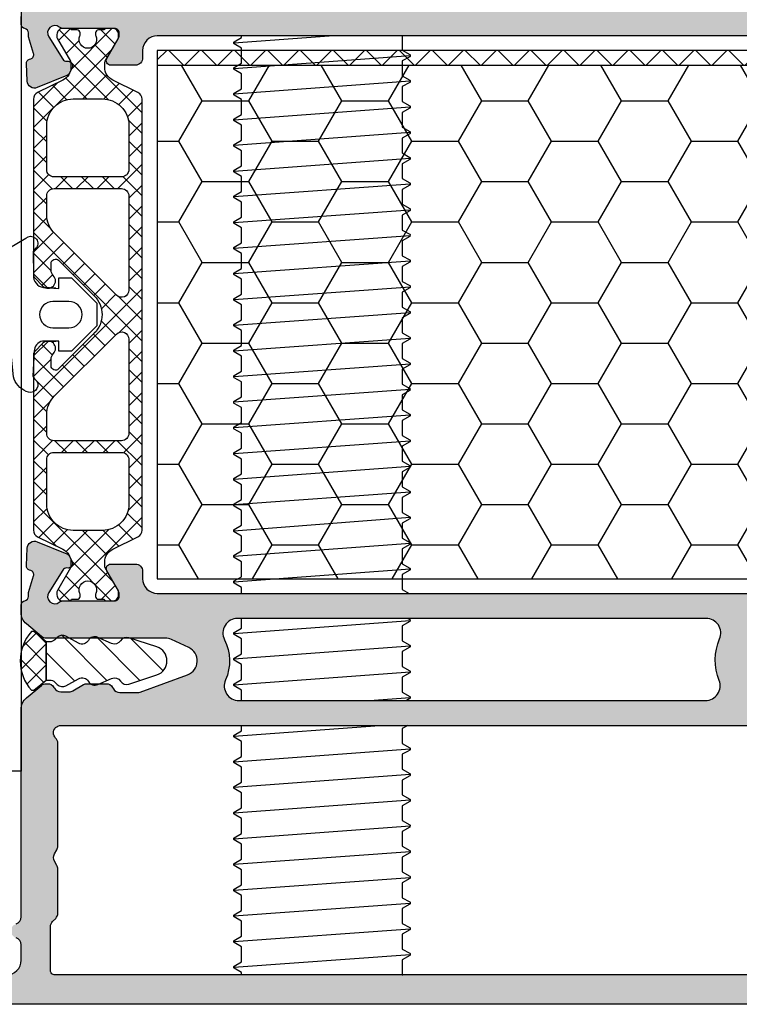
# Model space of a CAD drawing. Units: millimetres. Extents: x 0 to 2940, y -1188 to 594.
# Drawn here: x 2211 to 2260, y 73 to 140 of the extents above; entities that cross this region are included whole.
import ezdxf
from ezdxf.enums import TextEntityAlignment as Align

# ---------------------------------------------------------------- set-up
doc = ezdxf.new("R2010")
doc.units = ezdxf.units.MM
doc.header["$LTSCALE"] = 100
doc.linetypes.add('DASHED', pattern=[0.75, 0.5, -0.25])
for name, color, linetype in [('1', 4, 'Continuous'), ('A4PURSOHELA', 3, 'Continuous'), ('a4pursom1', 7, 'Continuous'), ('A4PURSOM2', 3, 'Continuous'), ('Eristesoiro', 7, 'Continuous'), ('Profiilinumerot', 7, 'Continuous'), ('Vastapalat', 7, 'Continuous')]:
    doc.layers.add(name, color=color, linetype=linetype)
doc.styles.add('Profiilinumerot', font='arial.ttf', dxfattribs={"height": 2.5})

# ---------------------------------------------------------------- blocks, each defined once
blk = doc.blocks.new('823400')
at = {"layer": 'Eristesoiro', "ltscale": 0.1}
h = blk.add_hatch(dxfattribs=at)
h.set_pattern_fill('_USER', color=2, angle=405, double=1, pattern_type=0)
h.set_pattern_definition([(45, (171.3502, -804.2133), (-0.7071068, 0.7071068), []), (135, (171.3502, -804.2133), (-0.7071068, -0.7071068), [])])
h.paths.add_polyline_path([(2.627, 3.25), (2.387, 3.25, -0.131571), (2.237, 3.29), (0.706, 4.173, 0.131571), (0.606, 4.2), (0.4, 4.2, 0.414214), (0, 3.8), (0, 3.373, 0.267949), (0.1, 3.2), (0.1, 2.825, 0.499842), (0.356, 2.633, 0.181907), (0.496, 2.644, -0.548663), (1.35, 2.1, -0.548663), (0.496, 1.556, 0.181907), (0.356, 1.567, 0.499842), (0.1, 1.375), (0.1, 1, 0.267949), (0, 0.827), (0, 0.4, 0.414214), (0.4, 0), (0.606, 0, 0.131571), (0.706, 0.027), (2.237, 0.91, -0.131571), (2.387, 0.95), (2.627, 0.95, -0.286208), (3.524, 0.39), (4.363, -1.32, 0.286208), (4.812, -1.6), (16.783, -1.6, 0.198912), (16.995, -1.512), (17.554, -0.954, 0.999962), (16.843, -0.25, -0.201526), (16.486, -0.4), (16.008, -0.4, -0.668179), (15.796, 0.112), (18.227, 2.543, -0.414214), (20.773, 2.543), (23.204, 0.112, -0.668179), (22.992, -0.4), (22.514, -0.4, -0.198912), (22.161, -0.254), (22.154, -0.246, 1), (21.446, -0.954), (22.005, -1.512, 0.198912), (22.217, -1.6), (34.188, -1.6, 0.286208), (34.637, -1.32), (35.476, 0.39, -0.286208), (36.373, 0.95), (36.613, 0.95, -0.131571), (36.763, 0.91), (38.294, 0.027, 0.131571), (38.394, 0), (38.6, 0, 0.414214), (39, 0.4), (39, 0.827, 0.267949), (38.9, 1), (38.9, 1.375, 0.499842), (38.644, 1.567, 0.181907), (38.504, 1.556, -0.548663), (37.65, 2.1, -0.548663), (38.504, 2.644, 0.181907), (38.644, 2.633, 0.499842), (38.9, 2.825), (38.9, 3.2, 0.267949), (39, 3.373), (39, 3.8, 0.414214), (38.6, 4.2), (38.394, 4.2, 0.131571), (38.294, 4.173), (36.763, 3.29, -0.131571), (36.613, 3.25), (36.373, 3.25, -0.286208), (35.476, 3.81), (34.637, 5.52, 0.286208), (34.188, 5.8), (4.812, 5.8, 0.286208), (4.363, 5.52), (3.524, 3.81, -0.286208)])
h.paths.add_polyline_path([(4.8, 3.1, -0.414214), (6.6, 4.9), (9.611, 4.9, -0.414214), (10.111, 4.4), (10.111, -0.2, -0.414214), (9.611, -0.7), (6.6, -0.7, -0.414214), (4.8, 1.1)], flags=16)
h.paths.add_polyline_path([(10.911, 4.4, -0.414214), (11.411, 4.9), (17.821, 4.9, -0.668179), (18.175, 4.046), (13.956, -0.173, -0.198912), (12.683, -0.7), (11.411, -0.7, -0.414214), (10.911, -0.2)], flags=16)
h.paths.add_polyline_path([(21.179, 4.9), (27.589, 4.9, -0.414214), (28.089, 4.4), (28.089, -0.2, -0.414214), (27.589, -0.7), (26.317, -0.7, -0.198912), (25.044, -0.173), (20.825, 4.046, -0.668179)], flags=16)
h.paths.add_polyline_path([(28.889, 4.4, -0.414214), (29.389, 4.9), (32.4, 4.9, -0.414214), (34.2, 3.1), (34.2, 1.1, -0.414214), (32.4, -0.7), (29.389, -0.7, -0.414214), (28.889, -0.2)], flags=16)
for points in [[(38.7, 2.625, 0.414214), (38.9, 2.825), (38.9, 3.2, 0.267949), (39, 3.373), (39, 3.8, 0.414214), (38.6, 4.2), (38.394, 4.2, 0.131571), (38.294, 4.173), (36.763, 3.29, -0.131571), (36.613, 3.25), (36.373, 3.25, -0.286208), (35.476, 3.81), (34.637, 5.52, 0.286208), (34.188, 5.8), (4.812, 5.8, 0.286208), (4.363, 5.52), (3.524, 3.81, -0.286208), (2.627, 3.25), (2.387, 3.25, -0.131571), (2.237, 3.29), (0.706, 4.173, 0.131571), (0.606, 4.2), (0.4, 4.2, 0.414214), (0, 3.8), (0, 3.373, 0.267949), (0.1, 3.2), (0.1, 2.825, 0.414214), (0.3, 2.625), (0.412, 2.625, 0.109552), (0.496, 2.644, -0.548663), (1.35, 2.1, -0.548663), (0.496, 1.556, 0.109552), (0.412, 1.575), (0.3, 1.575, 0.414214), (0.1, 1.375), (0.1, 1, 0.267949), (0, 0.827), (0, 0.4, 0.414214), (0.4, 0), (0.606, 0, 0.131571), (0.706, 0.027), (2.237, 0.91, -0.131571), (2.387, 0.95), (2.627, 0.95, -0.286208), (3.524, 0.39), (4.363, -1.32, 0.286208), (4.812, -1.6), (16.783, -1.6, 0.198912), (16.995, -1.512), (17.554, -0.954, 0.999962), (16.843, -0.25, -0.201526), (16.486, -0.4), (16.008, -0.4, -0.668179), (15.796, 0.112), (18.227, 2.543, -0.414214), (20.773, 2.543), (23.204, 0.112, -0.668179), (22.992, -0.4), (22.514, -0.4, -0.198912), (22.161, -0.254), (22.154, -0.246, 1), (21.446, -0.954), (22.005, -1.512, 0.198912), (22.217, -1.6), (34.188, -1.6, 0.286208), (34.637, -1.32), (35.476, 0.39, -0.286208), (36.373, 0.95), (36.613, 0.95, -0.131571), (36.763, 0.91), (38.294, 0.027, 0.131571), (38.394, 0), (38.6, 0, 0.414214), (39, 0.4), (39, 0.827, 0.267949), (38.9, 1), (38.9, 1.375, 0.414214), (38.7, 1.575), (38.588, 1.575, 0.109552), (38.504, 1.556, -0.548663), (37.65, 2.1, -0.548663), (38.504, 2.644, 0.109552), (38.588, 2.625)], [(6.6, 4.9), (9.611, 4.9, -0.414214), (10.111, 4.4), (10.111, -0.2, -0.414214), (9.611, -0.7), (6.6, -0.7, -0.414214), (4.8, 1.1), (4.8, 3.1, -0.414214)], [(10.911, 4.4, -0.414214), (11.411, 4.9), (17.821, 4.9, -0.668179), (18.175, 4.046), (13.956, -0.173, -0.198912), (12.683, -0.7), (11.411, -0.7, -0.414214), (10.911, -0.2)], [(21.179, 4.9), (27.589, 4.9, -0.414214), (28.089, 4.4), (28.089, -0.2, -0.414214), (27.589, -0.7), (26.317, -0.7, -0.198912), (25.044, -0.173), (20.825, 4.046, -0.668179)], [(28.889, 4.4, -0.414214), (29.389, 4.9), (32.4, 4.9, -0.414214), (34.2, 3.1), (34.2, 1.1, -0.414214), (32.4, -0.7), (29.389, -0.7, -0.414214), (28.889, -0.2)]]:
    blk.add_lwpolyline(points, format="xyb", close=True, dxfattribs=at)
blk = doc.blocks.new('TPUR 36x41')
at = {"layer": 'Eristesoiro', "ltscale": 0.1}
h = blk.add_hatch(dxfattribs=at)
h.set_pattern_fill('ANSI37', color=2, scale=0.5)
h.paths.add_polyline_path([(41, 36), (0, 36), (0, 35), (41, 35)])
h = blk.add_hatch(dxfattribs=at)
h.set_pattern_fill('HONEY', color=2)
h.set_pattern_definition([(0, (-700.343, -195.3972), (4.7625, 2.749631), [3.175, -6.35]), (120, (-700.343, -195.3972), (-4.7625, 2.749631), [3.175, -6.35]), (60, (-700.343, -195.3972), (1e-08, 5.499261), [-6.35, 3.175])])
h.paths.add_polyline_path([(41, 35), (0, 35), (0, 0), (41, 0)])
at = {"layer": 'Eristesoiro', "color": 2, "ltscale": 0.1}
blk.add_line((0, 35), (41, 35), dxfattribs=at)
blk.add_lwpolyline([(0, 0), (41, 0), (41, 36), (0, 36)], close=True, dxfattribs=at)
blk = doc.blocks.new('*U227')
at = {"linetype": 'DASHED', "ltscale": 0.1, "true_color": 0x939598}
h = blk.add_hatch(color=252, dxfattribs=at)
h.dxf.hatch_style = 1
h.paths.add_polyline_path([(73.5, 69.05), (66.5, 69.05, -0.850586), (66.025, 71.973), (68.276, 72.724, -0.080739), (68.434, 72.75), (68.825, 72.75, -0.265768), (69.256, 72.504), (69.319, 72.396, 0.265768), (69.75, 72.15), (73, 72.15, 0.414214), (75, 74.15), (75, 75, 0.198912), (74.854, 75.354), (74.354, 75.854, 0.668179), (73.5, 75.5), (73.5, 74.5, -0.414214), (73, 74), (71.5, 74, -0.414214), (70.5, 75), (70.5, 78.212, 0.131652), (70.433, 78.462), (70.267, 78.75, -0.267949), (70.267, 79.25), (70.433, 79.538, 0.131652), (70.5, 79.788), (70.5, 83.212, 0.131652), (70.433, 83.462), (70.267, 83.75, -0.267949), (70.267, 84.25), (70.433, 84.538, 0.131652), (70.5, 84.788), (70.5, 91, -0.414214), (71.5, 92), (73, 92, -0.414214), (73.5, 91.5), (73.5, 90.5, 0.668179), (74.354, 90.146), (74.854, 90.646, 0.198912), (75, 91), (75, 94), (25, 94), (25, 84, -0.414214), (24.5, 83.5), (15.5, 83.5, 0.414214), (14.5, 82.5, 0.317837), (15.167, 81.557, -0.317837), (15.5, 81.086), (15.5, 73.89, 0.221695), (15.857, 73.124), (16.879, 72.267, 0.176327), (17.2, 72.15), (17.3, 72.15, 0.267949), (17.733, 72.4), (17.762, 72.45, -0.267949), (18.195, 72.7), (18.779, 72.7, -0.131652), (19.029, 72.633), (19.75, 72.217, 0.131652), (20, 72.15), (21.3, 72.15, 0.267949), (21.733, 72.4), (21.791, 72.5, -0.267949), (22.224, 72.75), (23.429, 72.75, -0.087489), (23.6, 72.72), (26.842, 71.54, -0.668179), (26.923, 69.694), (25.743, 69.144, -0.109518), (25.321, 69.05), (17.2, 69.05, 0.176327), (16.879, 68.933), (15.857, 68.076, 0.221695), (15.5, 67.31), (15.5, 66.792, 0.366092), (15.75, 66.496, -0.366092), (16, 66.2), (16, 65.926), (16.349, 64.806, -0.414214), (16.152, 64.43), (16.071, 64.405, 0.339454), (15.86, 64.106), (15.908, 62.918, 0.520567), (16.597, 62.476), (18.616, 63.304, 0.176327), (18.767, 63.442), (18.971, 63.829, 0.57735), (18.693, 64.268), (18.61, 64.265, -0.267949), (18.344, 64.404), (17.378, 65.933, -0.832965), (18.1, 66.6, 0.162278), (18.4, 66.5), (21.878, 66.5, -0.414214), (22.178, 66.2), (22.178, 65.981, -0.131652), (22.137, 65.831), (21.34, 64.45, 0.57735), (21.6, 64), (23.278, 64, 0.414214), (23.778, 64.5), (23.778, 65, -0.414214), (24.778, 66), (65.722, 66, -0.414214), (66.722, 65), (66.722, 64.5, 0.414214), (67.222, 64), (68.9, 64, 0.57735), (69.16, 64.45), (68.363, 65.831, -0.131652), (68.322, 65.981), (68.322, 66.2, -0.414214), (68.622, 66.5), (72.1, 66.5, 0.162278), (72.4, 66.6, -0.832965), (73.122, 65.933), (72.156, 64.404, -0.267949), (71.89, 64.265), (71.807, 64.268, 0.57735), (71.529, 63.829), (71.733, 63.442, 0.176327), (71.884, 63.304), (73.903, 62.476, 0.520567), (74.592, 62.918), (74.64, 64.106, 0.339454), (74.429, 64.405), (74.348, 64.43, -0.414214), (74.151, 64.806), (74.5, 65.926), (74.5, 66.2, -0.366092), (74.75, 66.496, 0.366092), (75, 66.792), (75, 67.55, 0.414214)])
h.paths.add_polyline_path([(62.179, 67.7), (30.246, 67.7, -0.559434), (29.354, 69.152, 0.084663), (29.672, 70.18, -0.471527), (30.981, 70.997), (32.626, 70.446, 0.28448), (34.881, 70.977), (36.911, 73.007, -0.198912), (37.618, 73.3), (62.138, 73.3, -0.530926), (63.066, 71.928, 0.199093), (63.099, 69.094, -0.538331)], flags=16)
h.paths.add_polyline_path([(37.66, 75, 0.198912), (35.68, 74.18), (33.679, 72.179, -0.28448), (33.166, 72.058), (21.553, 75.948, 0.080985), (21.236, 76), (18.5, 76, -0.414214), (18, 76.5), (18, 78.043, 0.182676), (17.875, 78.374, -0.182676), (17.75, 78.704), (17.75, 79.296, -0.182676), (17.875, 79.626, 0.182676), (18, 79.957), (18, 81, -0.414214), (18.5, 81.5), (24.5, 81.5, 0.414214), (27, 84), (27, 91.5, -0.414214), (27.5, 92), (68.2, 92, -0.414214), (68.5, 91.7), (68.5, 89.8), (68.5, 75.5, -0.414214), (68, 75)], flags=16)
h.paths.add_polyline_path([(66.5, 24.95), (73.5, 24.95, 0.414214), (75, 26.45), (75, 27.208, 0.366092), (74.75, 27.504, -0.366092), (74.5, 27.8), (74.5, 28.074), (74.151, 29.194, -0.414214), (74.348, 29.57), (74.429, 29.595, 0.339454), (74.64, 29.894), (74.592, 31.082, 0.520567), (73.903, 31.524), (71.884, 30.696, 0.176327), (71.733, 30.558), (71.529, 30.171, 0.57735), (71.807, 29.732), (71.89, 29.735, -0.267949), (72.156, 29.596), (73.122, 28.067, -0.832965), (72.4, 27.4, 0.162278), (72.1, 27.5), (68.622, 27.5, -0.414214), (68.322, 27.8), (68.322, 28.019, -0.131652), (68.363, 28.169), (69.16, 29.55, 0.57735), (68.9, 30), (67.222, 30, 0.414214), (66.722, 29.5), (66.722, 29, -0.414214), (65.722, 28), (24.778, 28, -0.414214), (23.778, 29), (23.778, 29.5, 0.414214), (23.278, 30), (21.6, 30, 0.57735), (21.34, 29.55), (22.137, 28.169, -0.131652), (22.178, 28.019), (22.178, 27.8, -0.414214), (21.878, 27.5), (18.4, 27.5, 0.162278), (18.1, 27.4, -0.832965), (17.378, 28.067), (18.344, 29.596, -0.267949), (18.61, 29.735), (18.693, 29.732, 0.57735), (18.971, 30.171), (18.767, 30.558, 0.176327), (18.616, 30.696), (16.597, 31.524, 0.520567), (15.908, 31.082), (15.86, 29.894, 0.339454), (16.071, 29.595), (16.152, 29.57, -0.414214), (16.349, 29.194), (16, 28.074), (16, 27.8, -0.366092), (15.75, 27.504, 0.366092), (15.5, 27.208), (15.5, 26.69, 0.221695), (15.857, 25.924), (16.879, 25.067, 0.176327), (17.2, 24.95), (25.321, 24.95, -0.109518), (25.743, 24.856), (26.923, 24.306, -0.668179), (26.842, 22.46), (23.6, 21.28, -0.087489), (23.429, 21.25), (22.224, 21.25, -0.267949), (21.791, 21.5), (21.733, 21.6, 0.267949), (21.3, 21.85), (20, 21.85, 0.131652), (19.75, 21.783), (19.029, 21.367, -0.131652), (18.779, 21.3), (18.195, 21.3, -0.267949), (17.762, 21.55), (17.733, 21.6, 0.267949), (17.3, 21.85), (17.2, 21.85, 0.176327), (16.879, 21.733), (15.857, 20.876, 0.221695), (15.5, 20.11), (15.5, 5.954, -0.327538), (15.15, 5.477, 0.733799), (15.15, 4.523, -0.327538), (15.5, 4.046), (15.5, 3, -0.414214), (14.5, 2), (13.5, 2, -0.414214), (12.5, 3), (12.5, 4, 0.414214), (11.5, 5), (10.45, 5, 0.414214), (9.8, 4.35, 0.414223), (10.45, 3.7), (10.7, 3.7, -0.414214), (11.2, 3.2), (11.2, 2.6, -0.414214), (10.2, 1.6), (2.3, 1.6, -0.414214), (1.3, 2.6), (1.3, 3.2, -0.414214), (1.8, 3.7), (2.15, 3.7, 0.414214), (2.8, 4.35, 0.414223), (2.15, 5), (0, 5), (0, 0), (95, 0), (95, 5), (93.4, 5, 1), (93.4, 3.8), (93.5, 3.8, -0.414214), (93.8, 3.5), (93.8, 2.501, -0.414214), (92.8, 1.501), (90.2, 1.501, -0.414214), (89.2, 2.501), (89.2, 3.5, -0.414214), (89.5, 3.8), (89.6, 3.8, 1), (89.6, 5), (87, 5, 0.414214), (86.2, 4.2), (86.2, 4.1, 0.414214), (86.6, 3.7), (87.4, 3.7, -0.414214), (87.7, 3.4), (87.7, 2.3, -0.414214), (87.4, 2), (75.5, 2, -0.414214), (75, 2.5), (75, 3, 0.198912), (74.854, 3.354), (74.354, 3.854, 0.668179), (73.5, 3.5), (73.5, 2.5, -0.414214), (73, 2), (71.5, 2, -0.414214), (70.5, 3), (70.5, 9.212, 0.131652), (70.433, 9.462), (70.267, 9.75, -0.267949), (70.267, 10.25), (70.433, 10.538, 0.131652), (70.5, 10.788), (70.5, 19, -0.414214), (71.5, 20), (73, 20, -0.414214), (73.5, 19.5), (73.5, 18.5, 0.668179), (74.354, 18.146), (74.854, 18.646, 0.198912), (75, 19), (75, 19.85, 0.414214), (73, 21.85), (69.75, 21.85, 0.265768), (69.319, 21.604), (69.256, 21.496, -0.265768), (68.825, 21.25), (68.434, 21.25, -0.080739), (68.276, 21.276), (66.025, 22.027, -0.850586)])
h.paths.add_polyline_path([(63.066, 22.072, -0.530926), (62.138, 20.7), (30.341, 20.7, -0.542257), (29.426, 22.105, 0.225235), (29.354, 24.848, -0.559434), (30.246, 26.3), (62.179, 26.3, -0.538331), (63.099, 24.906, 0.199093)], flags=16)
h.paths.add_polyline_path([(68, 19, -0.414214), (68.5, 18.5), (68.5, 2.3, -0.414214), (68.2, 2), (17.8, 2, -0.414214), (17.5, 2.3), (17.5, 5.293, -0.198912), (17.646, 5.646), (17.854, 5.854, 0.198912), (18, 6.207), (18, 9.217, 0.131652), (17.933, 9.467), (17.77, 9.75, -0.267949), (17.77, 10.25), (17.933, 10.533, 0.131652), (18, 10.783), (18, 17.786, 0.201513), (17.85, 18.143, -0.201513), (17.7, 18.5, -0.414214), (18.2, 19)], flags=16)
at = {"layer": 'a4pursom1'}
for points in [[(65.722, 66), (24.778, 66, 0.414214), (23.778, 65), (23.778, 64.5, -0.414214), (23.278, 64), (21.6, 64, -0.57735), (21.34, 64.45), (22.137, 65.831, 0.131652), (22.178, 65.981), (22.178, 66.2, 0.414214), (21.878, 66.5), (18.4, 66.5, -0.162278), (18.1, 66.6, 0.832965), (17.378, 65.933), (18.344, 64.404, 0.267949), (18.61, 64.265), (18.693, 64.268, -0.57735), (18.971, 63.829), (18.767, 63.442, -0.176327), (18.616, 63.304), (16.597, 62.476, -0.520567), (15.908, 62.918), (15.86, 64.106, -0.339454), (16.071, 64.405), (16.152, 64.43, 0.414214), (16.349, 64.806), (16, 65.926), (16, 66.2, 0.366092), (15.75, 66.496, -0.366092), (15.5, 66.792), (15.5, 67.31, -0.221695)], [(14.5, 2, 0.414214), (15.5, 3), (15.5, 4.046, 0.327538), (15.15, 4.523, -0.733799)], [(15.15, 5.477, 0.327538), (15.5, 5.954), (15.5, 20.11, -0.221695), (15.857, 20.876), (16.879, 21.733, -0.176327), (17.2, 21.85), (17.3, 21.85, -0.267949), (17.733, 21.6), (17.762, 21.55, 0.267949), (18.195, 21.3), (18.779, 21.3, 0.131652), (19.029, 21.367), (19.75, 21.783, -0.131652), (20, 21.85), (21.3, 21.85, -0.267949), (21.733, 21.6), (21.791, 21.5, 0.267949), (22.224, 21.25), (23.429, 21.25, 0.087489), (23.6, 21.28), (26.842, 22.46, 0.668179), (26.923, 24.306), (25.743, 24.856, 0.109518), (25.321, 24.95), (17.2, 24.95, -0.176327), (16.879, 25.067), (15.857, 25.924, -0.221695), (15.5, 26.69), (15.5, 27.208, -0.366092), (15.75, 27.504, 0.366092), (16, 27.8), (16, 28.074), (16.349, 29.194, 0.414214), (16.152, 29.57), (16.071, 29.595, -0.339454), (15.86, 29.894), (15.908, 31.082, -0.520567), (16.597, 31.524), (18.616, 30.696, -0.176327), (18.767, 30.558), (18.971, 30.171, -0.57735), (18.693, 29.732), (18.61, 29.735, 0.267949), (18.344, 29.596), (17.378, 28.067, 0.832965), (18.1, 27.4, -0.162278), (18.4, 27.5), (21.878, 27.5, 0.414214), (22.178, 27.8), (22.178, 28.019, 0.131652), (22.137, 28.169), (21.34, 29.55, -0.57735), (21.6, 30), (23.278, 30, -0.414214), (23.778, 29.5), (23.778, 29, 0.414214), (24.778, 28), (65.722, 28, 0.414214)]]:
    blk.add_lwpolyline(points, format="xyb", dxfattribs=at)
blk.add_lwpolyline([(95, 0), (0, 0)], dxfattribs=at)
for points in [[(30.246, 26.3, 0.559434), (29.354, 24.848, -0.225235), (29.426, 22.105, 0.542257), (30.341, 20.7), (62.138, 20.7, 0.530926), (63.066, 22.072, -0.199093), (63.099, 24.906, 0.538331), (62.179, 26.3)], [(68.5, 2.3, -0.414214), (68.2, 2), (17.8, 2, -0.414214), (17.5, 2.3), (17.5, 5.293, -0.198912), (17.646, 5.646), (17.854, 5.854, 0.198912), (18, 6.207), (18, 9.217, 0.131652), (17.933, 9.467), (17.77, 9.75, -0.267949), (17.77, 10.25), (17.933, 10.533, 0.131652), (18, 10.783), (18, 17.786, 0.201513), (17.85, 18.143, -0.201513), (17.7, 18.5, -0.414214), (18.2, 19), (68, 19, -0.414214), (68.5, 18.5)]]:
    blk.add_lwpolyline(points, format="xyb", close=True, dxfattribs=at)
at = {"ltscale": 0.1, "rotation": 270}
blk.add_blockref('823400', (17.942, 66.499), dxfattribs=at)
at = {"ltscale": 0.1}
blk.add_blockref('TPUR 36x41', (24.778, 29), dxfattribs=at)
at = {"layer": 'Profiilinumerot', "style": 'Profiilinumerot', "flags": 8}
blk.add_attdef('PROFIILINUMERO', text='', height=5, dxfattribs=at).set_placement((47.5, -6), align=Align.TOP_CENTER)
blk = doc.blocks.new('DX785')
at = {"layer": 'A4PURSOM2'}
for p, q in [((0, 1), (0, 0.2)), ((-3.8, 0), (-4.1, 0)), ((0.5, 0), (0.2, 0)), ((-4.3, -0.2), (-4.3, -0.748)), ((0.7, -0.748), (0.7, -0.2))]:
    blk.add_line(p, q, dxfattribs=at)
blk.add_lwpolyline([(-3.6, 0.2), (-3.66, 1.045), (-3.586, 0), (-4.3, 0), (-4.3, -0.872), (-2.572, -2.6), (-1.028, -2.6), (0.7, -0.872), (0.7, 0), (0, 0), (0, 1.1, -0.337791), (0.689, 1.677), (2.4, 1.757, -0.131775), (2.611, 1.606, 0.813819), (3.478, 2.061), (3.431, 2.224, 0.243637), (2.432, 3.081), (-0.043, 3.339, -0.287865), (-0.365, 3.762), (-0.802, 8.545, 0.912871), (-1.798, 8.545), (-2.235, 3.762, -0.461528), (-2.651, 3.378), (-3.457, 3.481, 0.089894), (-4.159, 3.353), (-5.124, 3.313, -0.197105), (-5.429, 3.575, 0.579034), (-6.36, 3.364), (-7.021, 2.246, 0.889495), (-6.353, 1.519, -0.173867), (-6.096, 1.737), (-4.485, 1.718, -0.404297), (-3.66, 1.045)], format="xyb", dxfattribs=at)
blk.add_lwpolyline([(-2.7, -0.7), (-2.7, 0.4, -1), (-0.9, 0.4), (-0.9, -0.7, -1)], format="xyb", close=True, dxfattribs=at)
blk = doc.blocks.new('pyro1')
at = {"ltscale": 0.1}
h = blk.add_hatch(dxfattribs=at)
h.set_pattern_fill('_USER', color=2, angle=315, double=1, pattern_type=0)
h.set_pattern_definition([(315, (0, 0), (0.7071, 0.7071), []), (45, (0, 0), (-0.7071, 0.7071), [])])
h.paths.add_polyline_path([(0, 1.3), (-0.834, 2), (-0.998, 2, 0.381966), (-0.998, -2), (-0.834, -2), (0, -1.3)])
h = blk.add_hatch(dxfattribs=at)
h.set_pattern_fill('LINE', color=3, scale=0.5, angle=315, double=1)
h.paths.add_polyline_path([(8.238, 0, 0.323978), (7.55, 0.95), (5.649, 1.575, 0.338619), (5.075, 1.375, -0.366693), (4.455, 1.193), (3.521, 1.607, 0.383451), (2.885, 1.4, -0.40938), (2.21, 1.213), (1.356, 1.687, 0.334852), (0.76, 1.604), (0.603, 1.446, -0.198912), (0.249, 1.3), (0, 1.3), (0, -1.3), (0.249, -1.3, -0.198912), (0.603, -1.446), (0.76, -1.604, 0.334852), (1.356, -1.687), (2.21, -1.213, -0.40938), (2.885, -1.4, 0.383451), (3.521, -1.607), (4.455, -1.193, -0.366693), (5.075, -1.375, 0.338619), (5.649, -1.575), (7.55, -0.95, 0.323978)])
blk.add_point((0, 0), dxfattribs=at)
at = {"layer": 'A4PURSOM2', "ltscale": 0.1}
for points in [[(0, 1.3), (-0.834, 2), (-0.998, 2, 0.381966), (-0.998, -2), (-0.834, -2), (0, -1.3)], [(7.55, 0.95), (5.649, 1.575, 0.338619), (5.075, 1.375, -0.366693), (4.455, 1.193), (3.521, 1.607, 0.383451), (2.885, 1.4, -0.40938), (2.21, 1.213), (1.356, 1.687, 0.334852), (0.76, 1.604), (0.603, 1.446, -0.198912), (0.249, 1.3), (0, 1.3), (0, -1.3), (0.249, -1.3, -0.198912), (0.603, -1.446), (0.76, -1.604, 0.334852), (1.356, -1.687), (2.21, -1.213, -0.40938), (2.885, -1.4, 0.383451), (3.521, -1.607), (4.455, -1.193, -0.366693), (5.075, -1.375, 0.338619), (5.649, -1.575), (7.55, -0.95, 0.323978), (8.238, 0, 0.323978)]]:
    blk.add_lwpolyline(points, format="xyb", close=True, dxfattribs=at)
blk = doc.blocks.new('varmistustappi')
at = {"layer": '1'}
for p, q in [((-2, 31.1), (-2, -31.1)), ((0, 31.1), (-2, 31.1)), ((0, 31.1), (0, -31.1)), ((-12, 5.5), (-18.5, 5.5)), ((-2, 5.5), (-11, 5.5)), ((-22, 2), (-22, -2)), ((-12, -5.5), (-18.5, -5.5)), ((-2, -5.5), (-11, -5.5)), ((0, -31.1), (-2, -31.1))]:
    blk.add_line(p, q, dxfattribs=at)
at = {"layer": '1', "linetype": 'DASHED'}
for p, q in [((-11, 5.5), (-12, 5.5)), ((-11, -5.5), (-12, -5.5))]:
    blk.add_line(p, q, dxfattribs=at)
at = {"layer": '1'}
blk.add_lwpolyline([(-12, 31.1), (-11, 31.1), (-11, -31.1), (-12, -31.1)], close=True, dxfattribs=at)
for centre, start, end in [((-18.5, 2), 90, 180), ((-18.5, -2), 180, 270)]:
    blk.add_arc(centre, 3.5, start, end, dxfattribs=at)
blk = doc.blocks.new('DET_GIESSE DOMINA HP')
at = {"layer": 'A4PURSOHELA'}
for p, q in [((92.23, -94), (78.665, -94)), ((105.43, -94), (92.23, -94))]:
    blk.add_line(p, q, dxfattribs=at)
at = {"layer": 'Vastapalat', "color": 2}
for p, q in [((86, -28.473), (92.493, -28)), ((86, -30.223), (98, -29.348)), ((98, -31.098), (86, -31.973)), ((86, -33.723), (98, -32.848)), ((98, -34.598), (86, -35.473)), ((86, -37.223), (98, -36.348)), ((98, -38.098), (86, -38.973)), ((86, -40.723), (98, -39.848)), ((86, -42.473), (98, -41.598)), ((98, -43.348), (86, -44.223)), ((86, -45.973), (98, -45.098)), ((86, -47.723), (98, -46.848)), ((86, -49.473), (98, -48.598)), ((86, -51.223), (98, -50.348)), ((98, -52.098), (86, -52.973)), ((98, -53.848), (86, -54.723)), ((86, -56.473), (98, -55.598)), ((98, -57.348), (86, -58.225)), ((98, -59.098), (86, -59.973)), ((86, -61.723), (98, -60.798)), ((98, -62.598), (86, -63.473)), ((98, -64.348), (86, -65.223)), ((86, -68.723), (98, -67.848)), ((98, -69.598), (86, -70.473)), ((86, -72.223), (98, -71.348)), ((95.236, -73.3), (98, -73.098)), ((86, -75.723), (95.922, -75)), ((86, -77.473), (98, -76.598)), ((98, -78.348), (86, -79.223)), ((98, -80.098), (86, -80.973)), ((86, -82.723), (98, -81.848)), ((98, -83.598), (86, -84.473)), ((86, -86.223), (98, -85.348)), ((86, -87.973), (98, -87.098)), ((86, -89.723), (98, -88.848)), ((86, -91.473), (98, -90.598))]:
    blk.add_line(p, q, dxfattribs=at)
at = {"layer": 'Vastapalat', "color": 3}
for p, q in [((86.019, -28.401), (86.525, -28.108)), ((86.525, -28.108), (86.525, -28)), ((97.475, -27.964), (97.475, -28.983)), ((86, -28.423), (86.019, -28.401)), ((86, -28.523), (86, -28.423)), ((86.019, -28.546), (86, -28.523)), ((86.525, -28.839), (86.019, -28.546)), ((86.525, -29.858), (86.525, -28.839)), ((97.475, -28.983), (97.981, -29.276)), ((97.981, -29.421), (97.475, -29.714)), ((97.981, -29.276), (98, -29.298)), ((98, -29.398), (97.981, -29.421)), ((98, -29.298), (98, -29.398)), ((86, -30.173), (86.006, -30.161)), ((86, -30.273), (86, -30.173)), ((86.006, -30.161), (86.019, -30.151)), ((86.019, -30.151), (86.525, -29.858)), ((97.475, -29.714), (97.475, -30.733)), ((86.019, -30.296), (86, -30.273)), ((86.525, -30.589), (86.019, -30.296)), ((86.525, -31.608), (86.525, -30.589)), ((97.475, -30.733), (97.981, -31.026)), ((97.981, -31.171), (97.475, -31.464)), ((97.475, -31.464), (97.475, -32.483)), ((97.981, -31.026), (98, -31.048)), ((97.997, -31.158), (97.981, -31.171)), ((98, -31.148), (97.997, -31.158)), ((98, -31.048), (98, -31.148)), ((86, -31.923), (86.019, -31.901)), ((86, -32.023), (86, -31.923)), ((86.019, -32.046), (86, -32.023)), ((86.019, -31.901), (86.525, -31.608)), ((86.525, -32.339), (86.019, -32.046)), ((86.525, -33.358), (86.525, -32.339)), ((97.475, -32.483), (97.981, -32.776)), ((97.981, -32.776), (98, -32.798)), ((98, -32.798), (98, -32.898)), ((86.019, -33.651), (86.525, -33.358)), ((97.981, -32.921), (97.475, -33.214)), ((97.475, -33.214), (97.475, -34.233)), ((98, -32.898), (97.981, -32.921)), ((86, -33.673), (86.019, -33.651)), ((86, -33.773), (86, -33.673)), ((86.019, -33.796), (86, -33.773)), ((86.525, -34.089), (86.019, -33.796)), ((86.525, -35.108), (86.525, -34.089)), ((97.475, -34.233), (97.981, -34.526)), ((97.981, -34.671), (97.475, -34.964)), ((97.981, -34.526), (98, -34.548)), ((98, -34.648), (97.981, -34.671)), ((98, -34.548), (98, -34.648)), ((86, -35.423), (86.019, -35.401)), ((86, -35.523), (86, -35.423)), ((86.007, -35.537), (86, -35.523)), ((86.019, -35.546), (86.007, -35.537)), ((86.019, -35.401), (86.525, -35.108)), ((86.525, -35.839), (86.019, -35.546)), ((97.475, -34.964), (97.475, -35.983)), ((86.525, -36.858), (86.525, -35.839)), ((97.475, -35.983), (97.989, -36.281)), ((86.019, -37.151), (86.525, -36.858)), ((97.981, -36.421), (97.475, -36.714)), ((97.475, -36.714), (97.475, -37.733)), ((98, -36.398), (97.981, -36.421)), ((97.989, -36.281), (98, -36.298)), ((98, -36.298), (98, -36.398)), ((86, -37.173), (86.019, -37.151)), ((86, -37.273), (86, -37.173)), ((86.019, -37.296), (86, -37.273)), ((86.525, -37.589), (86.019, -37.296)), ((86.525, -38.608), (86.525, -37.589)), ((97.475, -37.733), (97.981, -38.026)), ((97.981, -38.171), (97.475, -38.464)), ((97.981, -38.026), (98, -38.048)), ((98, -38.148), (97.981, -38.171)), ((98, -38.048), (98, -38.148)), ((86, -38.923), (86.019, -38.901)), ((86.019, -38.901), (86.525, -38.608)), ((97.475, -38.464), (97.475, -39.483)), ((86, -39.023), (86, -38.923)), ((86.019, -39.046), (86, -39.023)), ((86.525, -39.339), (86.019, -39.046)), ((86.525, -40.358), (86.525, -39.339)), ((97.475, -39.483), (97.981, -39.776)), ((97.981, -39.921), (97.475, -40.214)), ((97.475, -40.214), (97.475, -41.233)), ((97.981, -39.776), (98, -39.798)), ((98, -39.898), (97.981, -39.921)), ((98, -39.798), (98, -39.898)), ((86, -40.673), (86.006, -40.661)), ((86, -40.773), (86, -40.673)), ((86.019, -40.796), (86, -40.773)), ((86.006, -40.661), (86.019, -40.651)), ((86.019, -40.651), (86.525, -40.358)), ((86.525, -41.089), (86.019, -40.796)), ((86.525, -42.108), (86.525, -41.089)), ((97.475, -41.233), (97.981, -41.526)), ((97.981, -41.526), (98, -41.548)), ((98, -41.548), (97.997, -41.658)), ((86.019, -42.401), (86.525, -42.108)), ((97.981, -41.671), (97.475, -41.964)), ((97.475, -41.964), (97.475, -42.983)), ((97.997, -41.658), (97.981, -41.671)), ((86, -42.423), (86.019, -42.401)), ((86, -42.523), (86, -42.423)), ((86.019, -42.546), (86, -42.523)), ((86.525, -42.839), (86.019, -42.546)), ((86.525, -43.858), (86.525, -42.839)), ((97.475, -42.983), (97.981, -43.276)), ((97.981, -43.421), (97.475, -43.714)), ((97.981, -43.276), (98, -43.298)), ((98, -43.398), (97.981, -43.421)), ((98, -43.298), (98, -43.398)), ((86, -44.173), (86.019, -44.151)), ((86, -44.273), (86, -44.173)), ((86.019, -44.296), (86, -44.273)), ((86.019, -44.151), (86.525, -43.858)), ((97.475, -43.714), (97.475, -44.733)), ((86.525, -44.589), (86.019, -44.296)), ((86.525, -45.608), (86.525, -44.589)), ((97.475, -44.733), (97.981, -45.026)), ((86.019, -45.901), (86.525, -45.608)), ((97.981, -45.171), (97.475, -45.464)), ((97.475, -45.464), (97.475, -46.483)), ((97.981, -45.026), (98, -45.048)), ((98, -45.148), (97.981, -45.171)), ((98, -45.048), (98, -45.148)), ((86, -45.923), (86.019, -45.901)), ((86, -46.023), (86, -45.923)), ((86.007, -46.037), (86, -46.023)), ((86.019, -46.046), (86.007, -46.037)), ((86.525, -46.339), (86.019, -46.046)), ((86.525, -47.358), (86.525, -46.339)), ((97.475, -46.483), (97.981, -46.776)), ((97.981, -46.921), (97.475, -47.214)), ((97.981, -46.776), (98, -46.798)), ((98, -46.898), (97.981, -46.921)), ((98, -46.798), (98, -46.898)), ((86.019, -47.651), (86.525, -47.358)), ((97.475, -47.214), (97.475, -48.233)), ((86, -47.673), (86.019, -47.651)), ((86, -47.773), (86, -47.673)), ((86.019, -47.796), (86, -47.773)), ((86.525, -48.089), (86.019, -47.796)), ((86.525, -49.108), (86.525, -48.089)), ((97.475, -48.233), (97.981, -48.526)), ((97.981, -48.671), (97.475, -48.964)), ((97.475, -48.964), (97.475, -49.983)), ((97.981, -48.526), (98, -48.548)), ((98, -48.648), (97.981, -48.671)), ((98, -48.548), (98, -48.648)), ((86, -49.423), (86.019, -49.401)), ((86, -49.523), (86, -49.423)), ((86.019, -49.546), (86, -49.523)), ((86.019, -49.401), (86.525, -49.108)), ((86.525, -49.839), (86.019, -49.546)), ((86.525, -50.858), (86.525, -49.839)), ((97.475, -49.983), (97.981, -50.276)), ((97.981, -50.276), (98, -50.298)), ((98, -50.298), (98, -50.398)), ((86.019, -51.151), (86.525, -50.858)), ((97.821, -50.513), (97.475, -50.714)), ((97.475, -50.714), (97.475, -51.733)), ((97.981, -50.421), (97.821, -50.513)), ((98, -50.398), (97.981, -50.421)), ((86, -51.173), (86.007, -51.16)), ((86, -51.273), (86, -51.173)), ((86.019, -51.296), (86, -51.273)), ((86.007, -51.16), (86.019, -51.151)), ((86.525, -51.589), (86.019, -51.296)), ((86.525, -52.608), (86.525, -51.589)), ((97.475, -51.733), (97.981, -52.026)), ((97.981, -52.171), (97.475, -52.464)), ((97.981, -52.026), (98, -52.048)), ((97.997, -52.157), (97.981, -52.171)), ((98, -52.048), (97.997, -52.157)), ((86, -52.923), (86.019, -52.901)), ((86, -53.023), (86, -52.923)), ((86.019, -52.901), (86.525, -52.608)), ((97.475, -52.464), (97.475, -53.483)), ((86.019, -53.046), (86, -53.023)), ((86.525, -53.339), (86.019, -53.046)), ((86.525, -54.358), (86.525, -53.339)), ((97.475, -53.483), (97.981, -53.776)), ((97.981, -53.921), (97.475, -54.214)), ((97.475, -54.214), (97.475, -55.233)), ((97.981, -53.776), (98, -53.798)), ((98, -53.898), (97.981, -53.921)), ((98, -53.798), (98, -53.898)), ((86, -54.673), (86.019, -54.651)), ((86, -54.773), (86, -54.673)), ((86.019, -54.796), (86, -54.773)), ((86.019, -54.651), (86.525, -54.358)), ((86.525, -55.089), (86.019, -54.796)), ((86.525, -56.108), (86.525, -55.089)), ((97.475, -55.233), (97.981, -55.526)), ((97.981, -55.671), (97.475, -55.964)), ((97.981, -55.526), (98, -55.548)), ((98, -55.648), (97.981, -55.671)), ((98, -55.548), (98, -55.648)), ((86.019, -56.401), (86.525, -56.108)), ((97.475, -55.964), (97.475, -56.983)), ((86, -56.423), (86.019, -56.401)), ((86, -56.523), (86, -56.423)), ((86.007, -56.537), (86, -56.523)), ((86.019, -56.546), (86.007, -56.537)), ((86.525, -56.839), (86.019, -56.546)), ((86.525, -57.858), (86.525, -56.839)), ((97.475, -56.983), (97.981, -57.276)), ((97.981, -57.421), (97.475, -57.714)), ((97.981, -57.276), (98, -57.298)), ((98, -57.398), (97.981, -57.421)), ((98, -57.298), (98, -57.398)), ((86, -58.173), (86.019, -58.151)), ((86, -58.277), (86, -58.173)), ((86.019, -58.296), (86, -58.277)), ((86.019, -58.151), (86.525, -57.858)), ((86.525, -58.589), (86.019, -58.296)), ((97.475, -57.714), (97.475, -58.733)), ((86.525, -59.608), (86.525, -58.589)), ((97.475, -58.733), (97.981, -59.026)), ((97.981, -59.026), (98, -59.048)), ((86.019, -59.901), (86.525, -59.608)), ((97.981, -59.171), (97.475, -59.464)), ((97.475, -59.464), (97.475, -60.483)), ((98, -59.148), (97.981, -59.171)), ((98, -59.048), (98, -59.148)), ((86, -59.923), (86.019, -59.901)), ((86, -60.023), (86, -59.923)), ((86.019, -60.046), (86, -60.023)), ((86.525, -60.339), (86.019, -60.046)), ((86.525, -61.358), (86.525, -60.339)), ((97.475, -60.483), (97.981, -60.776)), ((97.981, -60.921), (97.475, -61.214)), ((97.981, -60.776), (98, -60.798)), ((98, -60.898), (97.981, -60.921)), ((98, -60.798), (98, -60.898)), ((86, -61.673), (86.007, -61.66)), ((86, -61.773), (86, -61.673)), ((86.007, -61.66), (86.019, -61.651)), ((86.019, -61.651), (86.525, -61.358)), ((97.475, -61.214), (97.475, -62.233)), ((86.019, -61.796), (86, -61.773)), ((86.525, -62.089), (86.019, -61.796)), ((86.525, -63.108), (86.525, -62.089)), ((97.475, -62.233), (97.981, -62.526)), ((97.981, -62.671), (97.475, -62.964)), ((97.475, -62.964), (97.475, -63.983)), ((97.981, -62.526), (98, -62.548)), ((97.997, -62.657), (97.981, -62.671)), ((98, -62.548), (97.997, -62.657)), ((86, -63.423), (86.019, -63.401)), ((86, -63.523), (86, -63.423)), ((86.019, -63.546), (86, -63.523)), ((86.019, -63.401), (86.525, -63.108)), ((86.525, -63.839), (86.019, -63.546)), ((86.525, -64.858), (86.525, -63.839)), ((97.475, -63.983), (97.981, -64.276)), ((97.981, -64.276), (98, -64.298)), ((98, -64.398), (97.981, -64.421)), ((98, -64.298), (98, -64.398)), ((86.019, -65.151), (86.525, -64.858)), ((97.981, -64.421), (97.475, -64.714)), ((97.475, -64.714), (97.475, -65.733)), ((86, -65.173), (86.019, -65.151)), ((86, -65.273), (86, -65.173)), ((86.019, -65.296), (86, -65.273)), ((86.525, -65.589), (86.019, -65.296)), ((86.525, -66), (86.525, -65.589)), ((97.475, -65.733), (97.936, -66)), ((86.525, -68.358), (86.525, -67.7)), ((97.849, -67.7), (97.981, -67.776)), ((86.019, -68.651), (86.525, -68.358)), ((97.981, -67.921), (97.475, -68.214)), ((97.475, -68.214), (97.475, -69.233)), ((97.981, -67.776), (98, -67.798)), ((97.997, -67.908), (97.981, -67.921)), ((98, -67.798), (97.997, -67.908)), ((86, -68.673), (86.019, -68.651)), ((86, -68.773), (86, -68.673)), ((86.019, -68.796), (86, -68.773)), ((86.525, -69.089), (86.019, -68.796)), ((86.525, -70.108), (86.525, -69.089)), ((97.475, -69.233), (97.981, -69.526)), ((97.981, -69.671), (97.475, -69.964)), ((97.981, -69.526), (98, -69.548)), ((98, -69.648), (97.981, -69.671)), ((98, -69.548), (98, -69.648)), ((86, -70.423), (86.019, -70.401)), ((86, -70.523), (86, -70.423)), ((86.019, -70.401), (86.525, -70.108)), ((97.475, -69.964), (97.475, -70.983)), ((86.019, -70.546), (86, -70.523)), ((86.525, -70.839), (86.019, -70.546)), ((86.525, -71.858), (86.525, -70.839)), ((97.475, -70.983), (97.981, -71.276)), ((97.981, -71.421), (97.475, -71.714)), ((97.475, -71.714), (97.475, -72.733)), ((97.981, -71.276), (98, -71.298)), ((98, -71.398), (97.981, -71.421)), ((98, -71.298), (98, -71.398)), ((86, -72.173), (86.019, -72.151)), ((86, -72.273), (86, -72.173)), ((86.007, -72.287), (86, -72.273)), ((86.019, -72.296), (86.007, -72.287)), ((86.019, -72.151), (86.525, -71.858)), ((86.525, -72.589), (86.019, -72.296)), ((86.525, -73.3), (86.525, -72.589)), ((97.475, -72.733), (97.981, -73.026)), ((97.981, -73.026), (98, -73.048)), ((98, -73.048), (98, -73.148)), ((97.981, -73.171), (97.758, -73.3)), ((98, -73.148), (97.981, -73.171)), ((86.525, -75.358), (86.525, -75)), ((97.844, -75), (97.475, -75.214)), ((86, -75.673), (86.019, -75.651)), ((86, -75.773), (86, -75.673)), ((86.019, -75.796), (86, -75.773)), ((86.019, -75.651), (86.525, -75.358)), ((86.525, -76.089), (86.019, -75.796)), ((97.475, -75.214), (97.475, -76.233)), ((86.525, -77.108), (86.525, -76.089)), ((97.475, -76.233), (97.981, -76.526)), ((86.019, -77.401), (86.525, -77.108)), ((97.821, -76.763), (97.475, -76.964)), ((97.475, -76.964), (97.475, -77.983)), ((97.981, -76.671), (97.821, -76.763)), ((97.981, -76.526), (98, -76.548)), ((98, -76.648), (97.981, -76.671)), ((98, -76.548), (98, -76.648)), ((86, -77.423), (86.007, -77.41)), ((86, -77.523), (86, -77.423)), ((86.019, -77.546), (86, -77.523)), ((86.007, -77.41), (86.019, -77.401)), ((86.525, -77.839), (86.019, -77.546)), ((86.525, -78.858), (86.525, -77.839)), ((97.475, -77.983), (97.981, -78.276)), ((97.981, -78.421), (97.475, -78.714)), ((97.981, -78.276), (98, -78.298)), ((98, -78.398), (97.981, -78.421)), ((98, -78.298), (98, -78.398)), ((86, -79.173), (86.019, -79.151)), ((86, -79.273), (86, -79.173)), ((86.019, -79.151), (86.525, -78.858)), ((97.475, -78.714), (97.475, -79.733)), ((86.019, -79.296), (86, -79.273)), ((86.525, -79.589), (86.019, -79.296)), ((86.525, -80.608), (86.525, -79.589)), ((97.475, -79.733), (97.981, -80.026)), ((97.981, -80.171), (97.475, -80.464)), ((97.475, -80.464), (97.475, -81.483)), ((97.981, -80.026), (98, -80.048)), ((98, -80.148), (97.981, -80.171)), ((98, -80.048), (98, -80.148)), ((86, -80.923), (86.006, -80.911)), ((86, -81.023), (86, -80.923)), ((86.019, -81.046), (86, -81.023)), ((86.006, -80.911), (86.019, -80.901)), ((86.019, -80.901), (86.525, -80.608)), ((86.525, -81.339), (86.019, -81.046)), ((86.525, -82.358), (86.525, -81.339)), ((97.475, -81.483), (97.981, -81.776)), ((97.981, -81.776), (98, -81.798)), ((98, -81.798), (97.997, -81.908)), ((86.019, -82.651), (86.525, -82.358)), ((97.981, -81.921), (97.475, -82.214)), ((97.475, -82.214), (97.475, -83.233)), ((97.997, -81.908), (97.981, -81.921)), ((86, -82.673), (86.019, -82.651)), ((86, -82.773), (86, -82.673)), ((86.019, -82.796), (86, -82.773)), ((86.525, -83.089), (86.019, -82.796)), ((86.525, -84.108), (86.525, -83.089)), ((97.475, -83.233), (97.981, -83.526)), ((97.981, -83.671), (97.475, -83.964)), ((97.981, -83.526), (98, -83.548)), ((98, -83.648), (97.981, -83.671)), ((98, -83.548), (98, -83.648)), ((86, -84.423), (86.019, -84.401)), ((86, -84.523), (86, -84.423)), ((86.019, -84.546), (86, -84.523)), ((86.019, -84.401), (86.525, -84.108)), ((97.475, -83.964), (97.475, -84.983)), ((86.525, -84.839), (86.019, -84.546)), ((86.525, -85.858), (86.525, -84.839)), ((97.475, -84.983), (97.981, -85.276)), ((86.019, -86.151), (86.525, -85.858)), ((97.981, -85.421), (97.475, -85.714)), ((97.475, -85.714), (97.475, -86.733)), ((97.981, -85.276), (98, -85.298)), ((98, -85.398), (97.981, -85.421)), ((98, -85.298), (98, -85.398)), ((86, -86.173), (86.019, -86.151)), ((86, -86.273), (86, -86.173)), ((86.007, -86.287), (86, -86.273)), ((86.019, -86.296), (86.007, -86.287)), ((86.525, -86.589), (86.019, -86.296)), ((86.525, -87.608), (86.525, -86.589)), ((97.475, -86.733), (97.981, -87.026)), ((97.981, -87.171), (97.475, -87.464)), ((97.981, -87.026), (98, -87.048)), ((98, -87.148), (97.981, -87.171)), ((98, -87.048), (98, -87.148)), ((86.019, -87.901), (86.525, -87.608)), ((97.475, -87.464), (97.475, -88.483)), ((86, -87.923), (86.019, -87.901)), ((86, -88.023), (86, -87.923)), ((86.019, -88.046), (86, -88.023)), ((86.525, -88.339), (86.019, -88.046)), ((86.525, -89.358), (86.525, -88.339)), ((97.475, -88.483), (97.981, -88.776)), ((97.981, -88.921), (97.475, -89.214)), ((97.475, -89.214), (97.475, -90.233)), ((97.981, -88.776), (98, -88.798)), ((98, -88.898), (97.981, -88.921)), ((98, -88.798), (98, -88.898)), ((86, -89.673), (86.019, -89.651)), ((86, -89.773), (86, -89.673)), ((86.019, -89.796), (86, -89.773)), ((86.019, -89.651), (86.525, -89.358)), ((86.525, -90.089), (86.019, -89.796)), ((86.525, -91.108), (86.525, -90.089)), ((97.475, -90.233), (97.981, -90.526)), ((97.981, -90.526), (98, -90.548)), ((98, -90.548), (98, -90.648)), ((86.019, -91.401), (86.525, -91.108)), ((97.821, -90.763), (97.475, -90.964)), ((97.475, -90.964), (97.475, -91.983)), ((97.981, -90.671), (97.821, -90.763)), ((98, -90.648), (97.981, -90.671)), ((86, -91.423), (86.007, -91.41)), ((86, -91.523), (86, -91.423)), ((86.019, -91.546), (86, -91.523)), ((86.007, -91.41), (86.019, -91.401)), ((86.525, -91.839), (86.019, -91.546)), ((86.525, -92), (86.525, -91.839)), ((97.475, -91.983), (97.504, -92))]:
    blk.add_line(p, q, dxfattribs=at)
for name, p in [('*U227', (56, -94)), ('pyro1', (73.2, -70.6))]:
    blk.add_blockref(name, p)
at = {"ltscale": 0.1}
blk.add_blockref('varmistustappi', (71.5, -47.001), dxfattribs=at)
at = {"layer": 'a4pursom1', "xscale": -1, "rotation": 90.00000000000024}
blk.add_blockref('DX785', (74.06, -48.801), dxfattribs=at)

msp = doc.modelspace()

# ---------------------------------------------------------------- block references
msp.add_blockref('DET_GIESSE DOMINA HP', (2140, 167))

doc.saveas('drawing.dxf')
